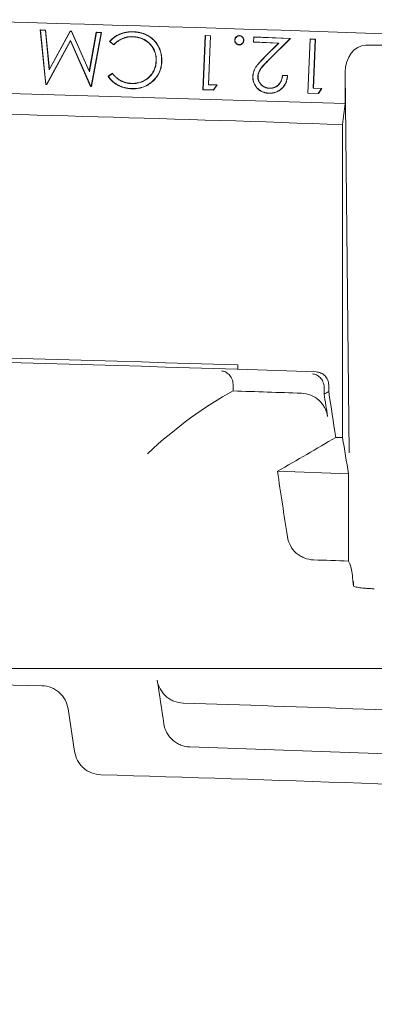
# Model space of a CAD drawing. Units: inches. Extents: x 2.6 to 15.2, y 0.6 to 10.5.
# Drawn here: x 4.8 to 5, y 9 to 9.5 of the extents above; entities that cross this region are included whole.
import ezdxf

# ---------------------------------------------------------------- set-up
doc = ezdxf.new("R2010")
doc.units = ezdxf.units.IN
doc.header["$MEASUREMENT"] = 0
doc.styles.add('SLDTEXTSTYLE0', font='TXT', dxfattribs={"width": 0.75})
doc.dimstyles.new('SLDDIMSTYLE3', dxfattribs={"dimtxt": 0.137795, "dimasz": 0.14, "dimexe": 0, "dimexo": 0.0625, "dimgap": 0.034449, "dimtad": 1, "dimtoh": 1, "dimlfac": 10, "dimrnd": 1e-09, "dimzin": 4, "dimdsep": 46, "dimtxsty": 'SLDTEXTSTYLE0', "dimblk1": 'CLOSED', "dimblk2": 'CLOSED', "dimsah": 1, "dimcen": 0.09, "dimadec": 0, "dimazin": 0, "dimtfac": 1, "dimtofl": 0, "dimtmove": 0, "dimatfit": 3, "dimldrblk": 'CLOSED', "dimfxl": 1, "dimtolj": 1, "dimtzin": 12, "dimarcsym": 0})

# ---------------------------------------------------------------- blocks, each defined once
blk = doc.blocks.new('_CLOSED')
at = {"color": 0, "linetype": 'ByBlock', "lineweight": -2}
for p, q in [((-1, 0.166667), (0, 0)), ((-1, 0.166667), (-1, -0.166667)), ((0, 0), (-1, -0.166667)), ((0, 0), (-1, 0))]:
    blk.add_line(p, q, dxfattribs=at)
blk = doc.blocks.new('*D9')
at = {"color": 7, "linetype": 'Continuous', "lineweight": 0}
for p, q in [((7.95761, 9.1695), (7.95761, 9.4195)), ((4.29362, 9.1695), (7.99698, 9.1695)), ((7.95761, 9.1695), (7.95761, 7.3895)), ((4.29362, 7.3895), (7.99698, 7.3895)), ((7.95761, 7.3895), (7.95761, 7.1395))]:
    blk.add_line(p, q, dxfattribs=at)
at = {"color": 7, "linetype": 'Continuous', "lineweight": 0, "xscale": 0.14, "yscale": 0.14}
for p, rotation in [((7.95761, 9.1695, 0.00039), 270), ((7.95761, 7.3895, 0.00039), 90)]:
    blk.add_blockref('_CLOSED', p, dxfattribs=dict(at, rotation=rotation))
at = {"color": 7, "linetype": 'Continuous', "lineweight": 0, "attachment_point": 1, "rotation": 90, "style": 'SLDTEXTSTYLE0'}
for s, insert, char_height in [('MAXIMUM TOP', (7.3425, 7.50809), 0.1377953), ('DIMENSION', (7.56124, 7.65995), 0.137795), ('"', (7.77998, 8.3499), 0.1378), ('17.80', (7.77998, 7.89195), 0.137795)]:
    blk.add_mtext(s, dxfattribs=dict(at, insert=insert, char_height=char_height))

msp = doc.modelspace()

# ---------------------------------------------------------------- linework, layer by layer
at = {"color": 7, "linetype": 'Continuous', "lineweight": 15}
for p, q in [((4.8207, 9.43708), (4.81818, 9.4621)), ((4.81828, 9.46201), (4.81818, 9.4621)), ((4.81818, 9.4621), (4.82063, 9.46199)), ((4.82078, 9.43717), (4.81828, 9.46201)), ((4.81828, 9.46201), (4.82055, 9.46191)), ((4.82055, 9.46191), (4.82063, 9.46199)), ((4.82055, 9.46191), (4.82226, 9.44382)), ((4.82063, 9.46199), (4.82232, 9.44411)), ((4.82226, 9.44382), (4.83191, 9.46143)), ((4.82232, 9.44411), (4.83186, 9.46152)), ((4.83191, 9.46143), (4.83186, 9.46152)), ((4.83186, 9.46152), (4.83248, 9.4615)), ((4.83191, 9.46143), (4.83242, 9.46141)), ((4.83242, 9.46141), (4.83248, 9.4615)), ((4.83242, 9.46141), (4.84067, 9.44291)), ((4.83248, 9.4615), (4.84063, 9.4432)), ((4.84063, 9.4432), (4.8438, 9.46102)), ((4.84067, 9.44291), (4.84388, 9.46093)), ((4.8461, 9.46084), (4.84155, 9.43629)), ((4.8462, 9.46092), (4.84163, 9.4362)), ((4.84388, 9.46093), (4.8438, 9.46102)), ((4.8438, 9.46102), (4.8462, 9.46092)), ((4.84388, 9.46093), (4.8461, 9.46084)), ((4.8461, 9.46084), (4.8462, 9.46092)), ((4.89278, 9.43471), (4.89383, 9.45957)), ((4.89287, 9.43479), (4.89391, 9.45948)), ((4.89391, 9.45948), (4.89383, 9.45957)), ((4.89383, 9.45957), (4.8963, 9.45947)), ((4.89391, 9.45948), (4.89621, 9.45938)), ((4.89621, 9.45938), (4.89526, 9.43695)), ((4.8963, 9.45947), (4.89535, 9.43703)), ((4.89621, 9.45938), (4.8963, 9.45947)), ((4.91593, 9.4565), (4.91603, 9.4589)), ((4.91602, 9.45659), (4.91612, 9.45881)), ((4.91603, 9.4589), (4.93292, 9.4582)), ((4.91612, 9.45881), (4.91603, 9.4589)), ((4.91612, 9.45881), (4.93272, 9.45812)), ((4.83198, 9.45725), (4.82105, 9.43716)), ((4.83197, 9.45705), (4.8211, 9.43707)), ((4.83198, 9.45725), (4.83197, 9.45705)), ((4.84122, 9.43622), (4.83197, 9.45705)), ((4.84128, 9.43631), (4.83198, 9.45725)), ((4.85182, 9.4552), (4.84993, 9.45677)), ((4.85182, 9.45532), (4.85005, 9.45678)), ((4.91602, 9.45659), (4.91593, 9.4565)), ((4.92741, 9.45602), (4.91593, 9.4565)), ((4.92761, 9.4561), (4.91602, 9.45659)), ((4.92095, 9.44961), (4.92741, 9.45602)), ((4.92101, 9.44955), (4.92761, 9.4561)), ((4.93272, 9.45812), (4.92293, 9.44839)), ((4.93292, 9.4582), (4.92299, 9.44833)), ((4.92761, 9.4561), (4.92741, 9.45602)), ((4.93272, 9.45812), (4.93292, 9.4582)), ((4.94083, 9.43311), (4.94188, 9.45798)), ((4.94092, 9.43319), (4.94196, 9.45788)), ((4.94188, 9.45798), (4.94435, 9.45787)), ((4.94196, 9.45788), (4.94188, 9.45798)), ((4.94196, 9.45788), (4.94426, 9.45779)), ((4.94426, 9.45779), (4.94331, 9.43536)), ((4.94435, 9.45787), (4.9434, 9.43544)), ((4.94426, 9.45779), (4.94435, 9.45787)), ((4.96745, 9.45506), (4.97613, 9.45506)), ((4.82226, 9.44382), (4.82232, 9.44411)), ((4.84067, 9.44291), (4.84063, 9.4432)), ((4.84926, 9.44085), (4.85128, 9.44227)), ((4.84938, 9.44083), (4.85126, 9.44215)), ((4.92923, 9.44125), (4.93161, 9.44115)), ((4.9293, 9.44116), (4.93152, 9.44107)), ((4.95801, 9.42842), (4.95801, 9.44273)), ((4.95982, 9.26825), (4.95801, 9.44273)), ((4.82078, 9.43717), (4.8207, 9.43708)), ((4.8211, 9.43707), (4.8207, 9.43708)), ((4.82105, 9.43716), (4.82078, 9.43717)), ((4.82105, 9.43716), (4.8211, 9.43707)), ((4.84128, 9.43631), (4.84122, 9.43622)), ((4.84163, 9.4362), (4.84122, 9.43622)), ((4.84155, 9.43629), (4.84128, 9.43631)), ((4.84155, 9.43629), (4.84163, 9.4362)), ((4.89526, 9.43695), (4.89535, 9.43703)), ((4.89526, 9.43695), (4.8991, 9.43679)), ((4.89535, 9.43703), (4.89926, 9.43687)), ((4.8991, 9.43679), (4.89762, 9.43459)), ((4.89926, 9.43687), (4.89767, 9.4345)), ((4.8991, 9.43679), (4.89926, 9.43687)), ((4.95801, 9.42842), (4.76022, 9.43431)), ((4.89287, 9.43479), (4.89278, 9.43471)), ((4.89767, 9.4345), (4.89278, 9.43471)), ((4.89762, 9.43459), (4.89287, 9.43479)), ((4.89762, 9.43459), (4.89767, 9.4345)), ((4.94092, 9.43319), (4.94083, 9.43311)), ((4.94572, 9.43291), (4.94083, 9.43311)), ((4.94567, 9.43299), (4.94092, 9.43319)), ((4.94331, 9.43536), (4.9434, 9.43544)), ((4.94331, 9.43536), (4.94715, 9.43519)), ((4.9434, 9.43544), (4.94731, 9.43527)), ((4.94715, 9.43519), (4.94567, 9.43299)), ((4.94567, 9.43299), (4.94572, 9.43291)), ((4.94731, 9.43527), (4.94572, 9.43291)), ((4.94715, 9.43519), (4.94731, 9.43527)), ((4.95679, 9.41873), (4.95679, 9.27525)), ((4.90869, 9.30655), (4.90869, 9.30855)), ((4.94466, 9.30535), (4.90869, 9.30655)), ((4.90659, 9.29864), (4.90659, 9.2996)), ((4.90659, 9.29664), (4.90659, 9.29864)), ((4.94835, 9.29523), (4.94835, 9.29822)), ((4.95045, 9.29633), (4.95045, 9.29937)), ((4.95953, 9.25868), (4.92693, 9.2598)), ((4.95953, 9.25868), (4.95953, 9.21866)), ((4.96186, 9.20715), (4.96186, 9.20935)), ((4.81901, 9.16154), (4.63973, 9.16579)), ((4.83389, 9.13134), (4.8309, 9.15098)), ((5.04503, 9.12784), (4.88682, 9.13347))]:
    msp.add_line(p, q, dxfattribs=at)
at = {"color": 7, "linetype": 'Continuous', "lineweight": 15, "flags": 128}
msp.add_lwpolyline([(4.95679, 9.27525), (4.9564, 9.27526), (4.95601, 9.27527), (4.95561, 9.27529), (4.95522, 9.2753), (4.95482, 9.27532), (4.95443, 9.27533), (4.95403, 9.27534), (4.95364, 9.27536)], dxfattribs=at)
at = {"color": 7, "linetype": 'Continuous', "lineweight": 15}
for radius, start, end in [(20.34361, 87.409715, 88.572621), (20.30139, 88.016843, 89.282489), (20.18966, 88.142462, 89.145298), (20.18766, 88.142278, 89.145213), (20, 87.619553, 88.304797)]:
    msp.add_arc((4.25425, -10.8705), radius, start, end, dxfattribs=at)
msp.add_ellipse((4.96751, 9.44266), major_axis=(0.00013, -0.0124), ratio=0.766027, start_param=3.133626, end_param=4.698813, dxfattribs=at)
for points, knots in [([(4.84993, 9.45677), (4.8501, 9.45697), (4.85027, 9.45716), (4.85062, 9.45753), (4.85081, 9.45771), (4.85138, 9.45823), (4.85178, 9.45855), (4.85262, 9.45915), (4.85306, 9.45942), (4.85374, 9.45979), (4.85398, 9.4599), (4.85444, 9.46012), (4.85468, 9.46022), (4.85516, 9.46041), (4.8554, 9.4605), (4.85589, 9.46066), (4.85614, 9.46073), (4.85689, 9.46093), (4.85739, 9.46103), (4.85841, 9.46119), (4.85892, 9.46124), (4.85995, 9.46129), (4.86047, 9.46128), (4.86098, 9.46127)], [0, 0, 0, 0, 0.0625, 0.0625, 0.125, 0.125, 0.25, 0.25, 0.375, 0.375, 0.4375, 0.4375, 0.5, 0.5, 0.5625, 0.5625, 0.625, 0.625, 0.75, 0.75, 0.875, 0.875, 1, 1, 1, 1]), ([(4.85005, 9.45678), (4.8502, 9.45695), (4.85035, 9.45712), (4.85068, 9.45747), (4.85087, 9.45765), (4.85144, 9.45816), (4.85184, 9.45848), (4.85267, 9.45908), (4.85311, 9.45935), (4.85378, 9.45971), (4.85401, 9.45982), (4.85448, 9.46004), (4.85471, 9.46014), (4.85519, 9.46033), (4.85543, 9.46042), (4.85592, 9.46058), (4.85616, 9.46065), (4.85691, 9.46084), (4.85741, 9.46095), (4.85842, 9.4611), (4.85893, 9.46115), (4.85995, 9.4612), (4.86047, 9.4612), (4.86098, 9.46118)], [0.0072484, 0.0072484, 0.0072484, 0.0072484, 0.0625, 0.0625, 0.125, 0.125, 0.25, 0.25, 0.375, 0.375, 0.4375, 0.4375, 0.5, 0.5, 0.5625, 0.5625, 0.625, 0.625, 0.75, 0.75, 0.875, 0.875, 0.999914, 0.999914, 0.999914, 0.999914]), ([(4.86074, 9.45901), (4.86074, 9.45901), (4.86074, 9.45901), (4.86073, 9.45901), (4.86032, 9.45902), (4.8599, 9.45903), (4.85906, 9.45898), (4.85864, 9.45894), (4.8574, 9.45873), (4.85659, 9.45849), (4.85505, 9.45784), (4.85432, 9.45742), (4.8533, 9.45668), (4.85297, 9.45642), (4.85237, 9.45587), (4.85209, 9.4556), (4.85182, 9.45532)], [-0.000209, -0.000209, -0.000209, -0.000209, 0, 0, 0, 0.125, 0.125, 0.25, 0.25, 0.5, 0.5, 0.75, 0.75, 0.875, 0.875, 0.9919821, 0.9919821, 0.9919821, 0.9919821]), ([(4.86073, 9.45893), (4.86032, 9.45893), (4.8599, 9.45894), (4.85907, 9.4589), (4.85866, 9.45885), (4.85743, 9.45864), (4.85662, 9.45841), (4.85509, 9.45776), (4.85436, 9.45734), (4.85335, 9.45661), (4.85302, 9.45635), (4.85241, 9.45579), (4.85212, 9.4555), (4.85182, 9.4552)], [0, 0, 0, 0, 0.125, 0.125, 0.25, 0.25, 0.5, 0.5, 0.75, 0.75, 0.875, 0.875, 1, 1, 1, 1]), ([(4.87127, 9.44783), (4.87128, 9.44819), (4.87128, 9.44855), (4.87126, 9.44926), (4.87123, 9.44961), (4.87108, 9.45067), (4.87091, 9.45137), (4.87054, 9.45238), (4.8704, 9.45271), (4.87009, 9.45335), (4.86992, 9.45366), (4.86953, 9.45426), (4.86932, 9.45455), (4.86888, 9.45511), (4.86865, 9.45538), (4.86791, 9.45615), (4.86736, 9.45661), (4.86619, 9.45743), (4.86556, 9.45777), (4.86457, 9.45818), (4.86423, 9.45831), (4.86355, 9.45851), (4.86321, 9.4586), (4.86251, 9.45874), (4.86215, 9.4588), (4.86145, 9.45888), (4.86109, 9.4589), (4.86073, 9.45893)], [0, 0, 0, 0, 0.0625, 0.0625, 0.125, 0.125, 0.25, 0.25, 0.3125, 0.3125, 0.375, 0.375, 0.4375, 0.4375, 0.5, 0.5, 0.625, 0.625, 0.75, 0.75, 0.8125, 0.8125, 0.875, 0.875, 0.9375, 0.9375, 1, 1, 1, 1]), ([(4.87136, 9.44783), (4.87136, 9.44783), (4.87136, 9.44783), (4.87136, 9.44783), (4.87136, 9.44819), (4.87137, 9.44855), (4.87135, 9.44926), (4.87131, 9.44962), (4.87116, 9.45069), (4.871, 9.4514), (4.87063, 9.45241), (4.87048, 9.45274), (4.87017, 9.45339), (4.86999, 9.4537), (4.8696, 9.45431), (4.86939, 9.4546), (4.86895, 9.45516), (4.86871, 9.45544), (4.86797, 9.45621), (4.86741, 9.45668), (4.86623, 9.4575), (4.8656, 9.45785), (4.8646, 9.45827), (4.86426, 9.45839), (4.86357, 9.4586), (4.86323, 9.45868), (4.86252, 9.45883), (4.86217, 9.45889), (4.86145, 9.45897), (4.8611, 9.45899), (4.86074, 9.45901), (4.86074, 9.45901), (4.86074, 9.45901), (4.86074, 9.45901)], [-0.000108, -0.000108, -0.000108, -0.000108, 0, 0, 0, 0.0625, 0.0625, 0.125, 0.125, 0.25, 0.25, 0.3125, 0.3125, 0.375, 0.375, 0.4375, 0.4375, 0.5, 0.5, 0.625, 0.625, 0.75, 0.75, 0.8125, 0.8125, 0.875, 0.875, 0.9375, 0.9375, 1, 1, 1, 1.000122, 1.000122, 1.000122, 1.000122]), ([(4.86098, 9.46127), (4.86122, 9.46126), (4.86147, 9.46124), (4.86195, 9.46121), (4.86218, 9.46118), (4.8629, 9.46109), (4.86338, 9.46102), (4.86408, 9.46087), (4.86432, 9.46081), (4.86478, 9.46068), (4.86501, 9.46062), (4.86547, 9.46047), (4.8657, 9.46039), (4.86615, 9.46021), (4.86637, 9.46012), (4.86703, 9.45982), (4.86746, 9.4596), (4.86807, 9.45922), (4.86828, 9.45909), (4.86867, 9.45882), (4.86887, 9.45867), (4.86924, 9.45837), (4.86943, 9.45822), (4.86979, 9.4579), (4.86997, 9.45774), (4.87048, 9.45722), (4.87079, 9.45686), (4.8711, 9.45649)], [0, 0, 0, 0, 0.0625, 0.0625, 0.125, 0.125, 0.25, 0.25, 0.3125, 0.3125, 0.375, 0.375, 0.4375, 0.4375, 0.5, 0.5, 0.625, 0.625, 0.6875, 0.6875, 0.75, 0.75, 0.8125, 0.8125, 0.875, 0.875, 1, 1, 1, 1]), ([(4.86098, 9.46118), (4.86122, 9.46117), (4.86146, 9.46116), (4.86194, 9.46112), (4.86218, 9.4611), (4.86289, 9.46101), (4.86336, 9.46093), (4.86406, 9.46078), (4.8643, 9.46072), (4.86476, 9.4606), (4.86499, 9.46053), (4.86545, 9.46039), (4.86567, 9.46031), (4.86612, 9.46013), (4.86634, 9.46004), (4.86699, 9.45974), (4.86741, 9.45952), (4.86803, 9.45915), (4.86823, 9.45902), (4.86862, 9.45875), (4.86881, 9.4586), (4.86919, 9.45831), (4.86937, 9.45815), (4.86973, 9.45784), (4.86991, 9.45767), (4.87041, 9.45717), (4.87072, 9.4568), (4.87103, 9.45643)], [0.0000921, 0.0000921, 0.0000921, 0.0000921, 0.0625, 0.0625, 0.125, 0.125, 0.25, 0.25, 0.3125, 0.3125, 0.375, 0.375, 0.4375, 0.4375, 0.5, 0.5, 0.625, 0.625, 0.6875, 0.6875, 0.75, 0.75, 0.8125, 0.8125, 0.875, 0.875, 0.9998212, 0.9998212, 0.9998212, 0.9998212]), ([(4.90734, 9.45747), (4.90736, 9.4576), (4.90737, 9.45774), (4.90743, 9.45801), (4.90748, 9.45814), (4.90759, 9.45838), (4.90766, 9.4585), (4.90782, 9.45872), (4.90792, 9.45882), (4.90822, 9.4591), (4.90845, 9.45926), (4.90883, 9.4594), (4.90897, 9.45944), (4.90924, 9.45947), (4.90938, 9.45948), (4.90951, 9.45948)], [0, 0, 0, 0, 0.125, 0.125, 0.25, 0.25, 0.375, 0.375, 0.5, 0.5, 0.75, 0.75, 0.875, 0.875, 1, 1, 1, 1]), ([(4.90743, 9.45746), (4.90744, 9.4576), (4.90745, 9.45773), (4.90751, 9.45798), (4.90756, 9.4581), (4.90767, 9.45834), (4.90774, 9.45846), (4.90789, 9.45867), (4.90798, 9.45876), (4.90827, 9.45903), (4.90849, 9.45918), (4.90886, 9.45932), (4.90899, 9.45935), (4.90924, 9.45939), (4.90937, 9.45939), (4.90951, 9.45939)], [0.0011631, 0.0011631, 0.0011631, 0.0011631, 0.125, 0.125, 0.25, 0.25, 0.375, 0.375, 0.5, 0.5, 0.75, 0.75, 0.875, 0.875, 0.9987364, 0.9987364, 0.9987364, 0.9987364]), ([(4.90951, 9.45948), (4.90965, 9.45946), (4.90979, 9.45945), (4.91005, 9.45939), (4.91018, 9.45935), (4.91055, 9.45917), (4.91077, 9.459), (4.91114, 9.4586), (4.91129, 9.45836), (4.91143, 9.45798), (4.91146, 9.45784), (4.9115, 9.45757), (4.9115, 9.45743), (4.9115, 9.4573)], [0, 0, 0, 0, 0.125, 0.125, 0.25, 0.25, 0.5, 0.5, 0.75, 0.75, 0.875, 0.875, 1, 1, 1, 1]), ([(4.90951, 9.45939), (4.90951, 9.45939), (4.90951, 9.4594), (4.90951, 9.45941), (4.90951, 9.45943), (4.90951, 9.45945), (4.90951, 9.45948)], [0.00149965, 0.00149965, 0.00149965, 0.00149965, 0.00175861, 0.00175861, 0.00175861, 0.002769844, 0.002769844, 0.002769844, 0.002769844]), ([(4.90951, 9.45939), (4.90964, 9.45938), (4.90978, 9.45936), (4.91003, 9.45931), (4.91015, 9.45927), (4.9105, 9.4591), (4.91072, 9.45894), (4.91107, 9.45855), (4.91121, 9.45832), (4.91135, 9.45795), (4.91138, 9.45782), (4.91141, 9.45757), (4.91141, 9.45744), (4.91141, 9.4573)], [0.001264, 0.001264, 0.001264, 0.001264, 0.125, 0.125, 0.25, 0.25, 0.5, 0.5, 0.75, 0.75, 0.875, 0.875, 0.9987064, 0.9987064, 0.9987064, 0.9987064]), ([(4.87103, 9.45643), (4.87127, 9.45611), (4.87151, 9.45579), (4.87195, 9.45513), (4.87215, 9.45479), (4.87271, 9.45373), (4.873, 9.45299), (4.87335, 9.45185), (4.87345, 9.45146), (4.87361, 9.45068), (4.87367, 9.45029), (4.87376, 9.4495), (4.87379, 9.4491), (4.87382, 9.44831), (4.87381, 9.44791), (4.8738, 9.44751)], [0.0002149, 0.0002149, 0.0002149, 0.0002149, 0.125, 0.125, 0.25, 0.25, 0.5, 0.5, 0.625, 0.625, 0.75, 0.75, 0.875, 0.875, 0.9998072, 0.9998072, 0.9998072, 0.9998072]), ([(4.8711, 9.45649), (4.87134, 9.45617), (4.87158, 9.45585), (4.87202, 9.45518), (4.87222, 9.45483), (4.87279, 9.45377), (4.87309, 9.45302), (4.87344, 9.45187), (4.87354, 9.45148), (4.8737, 9.4507), (4.87376, 9.4503), (4.87385, 9.4495), (4.87388, 9.4491), (4.8739, 9.4483), (4.87389, 9.4479), (4.87388, 9.4475)], [0, 0, 0, 0, 0.125, 0.125, 0.25, 0.25, 0.5, 0.5, 0.625, 0.625, 0.75, 0.75, 0.875, 0.875, 1, 1, 1, 1]), ([(4.90743, 9.45746), (4.90743, 9.45746), (4.90742, 9.45746), (4.90741, 9.45746), (4.90739, 9.45747), (4.90737, 9.45747), (4.90734, 9.45747)], [0.00149965, 0.00149965, 0.00149965, 0.00149965, 0.00175861, 0.00175861, 0.00175861, 0.002769844, 0.002769844, 0.002769844, 0.002769844]), ([(4.90934, 9.45528), (4.9092, 9.4553), (4.90906, 9.45531), (4.9088, 9.45537), (4.90867, 9.45541), (4.90842, 9.45553), (4.9083, 9.4556), (4.90808, 9.45577), (4.90798, 9.45586), (4.9078, 9.45606), (4.90771, 9.45617), (4.90757, 9.4564), (4.90751, 9.45653), (4.90741, 9.45679), (4.90738, 9.45692), (4.90734, 9.45719), (4.90734, 9.45733), (4.90734, 9.45747)], [0, 0, 0, 0, 0.125, 0.125, 0.25, 0.25, 0.375, 0.375, 0.5, 0.5, 0.625, 0.625, 0.75, 0.75, 0.875, 0.875, 1, 1, 1, 1]), ([(4.90934, 9.45537), (4.90921, 9.45538), (4.90907, 9.4554), (4.90882, 9.45545), (4.9087, 9.45549), (4.90846, 9.45561), (4.90835, 9.45567), (4.90814, 9.45583), (4.90804, 9.45592), (4.90786, 9.45612), (4.90778, 9.45622), (4.90764, 9.45644), (4.90759, 9.45656), (4.9075, 9.45681), (4.90746, 9.45694), (4.90743, 9.4572), (4.90743, 9.45733), (4.90743, 9.45746)], [0.0012266, 0.0012266, 0.0012266, 0.0012266, 0.125, 0.125, 0.25, 0.25, 0.375, 0.375, 0.5, 0.5, 0.625, 0.625, 0.75, 0.75, 0.875, 0.875, 0.9988378, 0.9988378, 0.9988378, 0.9988378]), ([(4.91141, 9.4573), (4.9114, 9.45717), (4.91139, 9.45703), (4.91134, 9.45678), (4.91129, 9.45666), (4.91119, 9.45642), (4.91112, 9.4563), (4.91097, 9.45609), (4.91088, 9.45599), (4.91068, 9.45581), (4.91058, 9.45573), (4.91036, 9.45559), (4.91024, 9.45553), (4.90999, 9.45544), (4.90986, 9.45541), (4.90961, 9.45537), (4.90948, 9.45537), (4.90934, 9.45537)], [0.0012886, 0.0012886, 0.0012886, 0.0012886, 0.125, 0.125, 0.25, 0.25, 0.375, 0.375, 0.5, 0.5, 0.625, 0.625, 0.75, 0.75, 0.875, 0.875, 0.9987737, 0.9987737, 0.9987737, 0.9987737]), ([(4.9115, 9.4573), (4.91149, 9.45716), (4.91148, 9.45702), (4.91142, 9.45676), (4.91138, 9.45663), (4.91126, 9.45637), (4.91119, 9.45625), (4.91103, 9.45603), (4.91094, 9.45593), (4.91074, 9.45575), (4.91063, 9.45566), (4.9104, 9.45551), (4.91027, 9.45545), (4.91002, 9.45536), (4.90988, 9.45532), (4.90961, 9.45529), (4.90947, 9.45528), (4.90934, 9.45528)], [0, 0, 0, 0, 0.125, 0.125, 0.25, 0.25, 0.375, 0.375, 0.5, 0.5, 0.625, 0.625, 0.75, 0.75, 0.875, 0.875, 1, 1, 1, 1]), ([(4.90934, 9.45537), (4.90934, 9.45537), (4.90934, 9.45536), (4.90934, 9.45535), (4.90934, 9.45533), (4.90934, 9.45531), (4.90934, 9.45528)], [0.00149965, 0.00149965, 0.00149965, 0.00149965, 0.0017788, 0.0017788, 0.0017788, 0.002769844, 0.002769844, 0.002769844, 0.002769844]), ([(4.91141, 9.4573), (4.91142, 9.4573), (4.91143, 9.4573), (4.91143, 9.4573), (4.91145, 9.4573), (4.91148, 9.4573), (4.9115, 9.4573)], [0.00149965, 0.00149965, 0.00149965, 0.00149965, 0.001776705, 0.001776705, 0.001776705, 0.002769844, 0.002769844, 0.002769844, 0.002769844]), ([(4.87388, 9.4475), (4.87386, 9.44707), (4.87383, 9.44664), (4.87372, 9.44578), (4.87364, 9.44535), (4.87344, 9.4445), (4.87332, 9.44409), (4.87304, 9.44327), (4.87288, 9.44286), (4.87251, 9.44208), (4.8723, 9.44169), (4.87185, 9.44096), (4.8716, 9.4406), (4.8708, 9.43957), (4.8702, 9.43894), (4.86889, 9.4378), (4.86819, 9.43729), (4.86668, 9.43642), (4.86588, 9.43607), (4.86465, 9.43567), (4.86423, 9.43555), (4.86338, 9.43537), (4.86295, 9.4353), (4.86209, 9.43519), (4.86166, 9.43516), (4.86079, 9.43513), (4.86036, 9.43514), (4.85992, 9.43515)], [0, 0, 0, 0, 0.0625, 0.0625, 0.125, 0.125, 0.1875, 0.1875, 0.25, 0.25, 0.3125, 0.3125, 0.375, 0.375, 0.5, 0.5, 0.625, 0.625, 0.75, 0.75, 0.8125, 0.8125, 0.875, 0.875, 0.9375, 0.9375, 1, 1, 1, 1]), ([(4.8738, 9.44751), (4.87377, 9.44707), (4.87374, 9.44664), (4.87363, 9.44579), (4.87356, 9.44537), (4.87336, 9.44453), (4.87324, 9.44411), (4.87296, 9.4433), (4.8728, 9.4429), (4.87243, 9.44212), (4.87223, 9.44174), (4.87178, 9.441), (4.87153, 9.44065), (4.87073, 9.43963), (4.87014, 9.439), (4.86884, 9.43787), (4.86814, 9.43736), (4.86664, 9.4365), (4.86585, 9.43615), (4.86462, 9.43575), (4.86421, 9.43564), (4.86336, 9.43546), (4.86294, 9.43539), (4.86208, 9.43528), (4.86165, 9.43524), (4.86079, 9.43522), (4.86036, 9.43523), (4.85993, 9.43523)], [0.000089, 0.000089, 0.000089, 0.000089, 0.0625, 0.0625, 0.125, 0.125, 0.1875, 0.1875, 0.25, 0.25, 0.3125, 0.3125, 0.375, 0.375, 0.5, 0.5, 0.625, 0.625, 0.75, 0.75, 0.8125, 0.8125, 0.875, 0.875, 0.9375, 0.9375, 0.9999158, 0.9999158, 0.9999158, 0.9999158]), ([(4.85999, 9.43761), (4.86017, 9.4376), (4.86035, 9.4376), (4.8607, 9.43759), (4.86088, 9.4376), (4.86141, 9.43763), (4.86176, 9.43766), (4.86246, 9.43776), (4.86281, 9.43782), (4.8635, 9.43799), (4.86384, 9.43809), (4.86434, 9.43827), (4.8645, 9.43833), (4.86483, 9.43846), (4.86499, 9.43853), (4.86548, 9.43876), (4.86579, 9.43892), (4.8664, 9.43927), (4.8667, 9.43946), (4.86728, 9.43987), (4.86756, 9.44009), (4.86809, 9.44056), (4.86834, 9.44081), (4.86882, 9.44133), (4.86904, 9.44161), (4.86967, 9.44246), (4.87003, 9.44307), (4.87047, 9.44404), (4.8706, 9.44437), (4.87083, 9.44504), (4.87092, 9.44538), (4.87107, 9.44607), (4.87113, 9.44642), (4.87122, 9.44713), (4.87125, 9.44748), (4.87127, 9.44783)], [0, 0, 0, 0, 0.03125, 0.03125, 0.0625, 0.0625, 0.125, 0.125, 0.1875, 0.1875, 0.25, 0.25, 0.28125, 0.28125, 0.3125, 0.3125, 0.375, 0.375, 0.4375, 0.4375, 0.5, 0.5, 0.5625, 0.5625, 0.625, 0.625, 0.75, 0.75, 0.8125, 0.8125, 0.875, 0.875, 0.9375, 0.9375, 1, 1, 1, 1]), ([(4.85999, 9.43752), (4.85999, 9.43752), (4.85999, 9.43752), (4.85999, 9.43752), (4.86017, 9.43751), (4.86034, 9.43751), (4.8607, 9.43751), (4.86088, 9.43751), (4.86141, 9.43754), (4.86177, 9.43757), (4.86248, 9.43767), (4.86283, 9.43774), (4.86352, 9.43791), (4.86386, 9.43801), (4.86437, 9.43818), (4.86454, 9.43825), (4.86487, 9.43838), (4.86503, 9.43846), (4.86551, 9.43868), (4.86583, 9.43884), (4.86645, 9.4392), (4.86675, 9.43939), (4.86733, 9.4398), (4.86761, 9.44003), (4.86815, 9.4405), (4.8684, 9.44075), (4.86889, 9.44127), (4.86911, 9.44155), (4.86975, 9.44241), (4.87011, 9.44303), (4.87055, 9.44401), (4.87068, 9.44434), (4.87091, 9.44502), (4.87101, 9.44536), (4.87116, 9.44606), (4.87122, 9.44641), (4.87131, 9.44712), (4.87134, 9.44747), (4.87136, 9.44783), (4.87136, 9.44783), (4.87136, 9.44783), (4.87136, 9.44783)], [-0.000076, -0.000076, -0.000076, -0.000076, 0, 0, 0, 0.03125, 0.03125, 0.0625, 0.0625, 0.125, 0.125, 0.1875, 0.1875, 0.25, 0.25, 0.28125, 0.28125, 0.3125, 0.3125, 0.375, 0.375, 0.4375, 0.4375, 0.5, 0.5, 0.5625, 0.5625, 0.625, 0.625, 0.75, 0.75, 0.8125, 0.8125, 0.875, 0.875, 0.9375, 0.9375, 1, 1, 1, 1.000109, 1.000109, 1.000109, 1.000109]), ([(4.91562, 9.44083), (4.91565, 9.44127), (4.91568, 9.44171), (4.91585, 9.44257), (4.91598, 9.443), (4.91629, 9.44382), (4.91648, 9.44421), (4.91681, 9.44479), (4.91693, 9.44497), (4.91717, 9.44533), (4.9173, 9.44551), (4.91756, 9.44587), (4.9177, 9.44604), (4.91797, 9.44638), (4.91811, 9.44655), (4.91853, 9.44706), (4.91882, 9.44739), (4.91942, 9.44803), (4.91972, 9.44835), (4.92032, 9.44899), (4.92063, 9.4493), (4.92095, 9.44961)], [0, 0, 0, 0, 0.125, 0.125, 0.25, 0.25, 0.375, 0.375, 0.4375, 0.4375, 0.5, 0.5, 0.5625, 0.5625, 0.625, 0.625, 0.75, 0.75, 0.875, 0.875, 1, 1, 1, 1]), ([(4.9157, 9.44083), (4.91574, 9.44127), (4.91577, 9.4417), (4.91594, 9.44255), (4.91606, 9.44297), (4.91637, 9.44378), (4.91656, 9.44418), (4.91688, 9.44474), (4.917, 9.44492), (4.91724, 9.44528), (4.91737, 9.44546), (4.91763, 9.44581), (4.91776, 9.44599), (4.91804, 9.44633), (4.91818, 9.4465), (4.9186, 9.447), (4.91889, 9.44733), (4.91948, 9.44797), (4.91978, 9.44829), (4.92039, 9.44893), (4.9207, 9.44924), (4.92101, 9.44955)], [0.0002231, 0.0002231, 0.0002231, 0.0002231, 0.125, 0.125, 0.25, 0.25, 0.375, 0.375, 0.4375, 0.4375, 0.5, 0.5, 0.5625, 0.5625, 0.625, 0.625, 0.75, 0.75, 0.875, 0.875, 1, 1, 1, 1]), ([(4.92293, 9.44839), (4.92238, 9.44785), (4.92183, 9.4473), (4.92103, 9.44647), (4.92077, 9.44618), (4.92025, 9.44561), (4.92, 9.44532), (4.91951, 9.44472), (4.91927, 9.44441), (4.91884, 9.44376), (4.91864, 9.44342), (4.91833, 9.44271), (4.9182, 9.44233), (4.91806, 9.44176), (4.91803, 9.44157), (4.91798, 9.44118), (4.91796, 9.44099), (4.91795, 9.4408), (4.91795, 9.44079), (4.91795, 9.44079), (4.91795, 9.44079)], [0, 0, 0, 0, 0.25, 0.25, 0.375, 0.375, 0.5, 0.5, 0.625, 0.625, 0.75, 0.75, 0.875, 0.875, 0.9375, 0.9375, 1, 1, 1, 1.000269, 1.000269, 1.000269, 1.000269]), ([(4.92299, 9.44833), (4.92244, 9.44779), (4.9219, 9.44724), (4.9211, 9.44641), (4.92083, 9.44612), (4.92032, 9.44555), (4.92007, 9.44526), (4.91958, 9.44466), (4.91934, 9.44436), (4.91891, 9.44372), (4.91872, 9.44338), (4.91841, 9.44268), (4.91828, 9.44231), (4.91815, 9.44175), (4.91811, 9.44156), (4.91807, 9.44117), (4.91805, 9.44098), (4.91804, 9.44079)], [0, 0, 0, 0, 0.25, 0.25, 0.375, 0.375, 0.5, 0.5, 0.625, 0.625, 0.75, 0.75, 0.875, 0.875, 0.9375, 0.9375, 1, 1, 1, 1]), ([(4.85992, 9.43515), (4.85966, 9.43516), (4.8594, 9.43518), (4.85888, 9.43522), (4.85862, 9.43525), (4.85784, 9.43536), (4.85732, 9.43546), (4.85656, 9.43565), (4.85631, 9.43572), (4.85581, 9.43588), (4.85556, 9.43596), (4.85482, 9.43623), (4.85434, 9.43645), (4.85365, 9.43682), (4.85342, 9.43694), (4.85297, 9.43721), (4.85275, 9.43736), (4.85232, 9.43765), (4.85211, 9.43781), (4.8517, 9.43813), (4.85149, 9.4383), (4.85111, 9.43865), (4.85092, 9.43883), (4.85055, 9.43921), (4.85037, 9.4394), (4.85003, 9.4398), (4.84987, 9.44), (4.84955, 9.44042), (4.8494, 9.44064), (4.84926, 9.44085)], [0, 0, 0, 0, 0.0625, 0.0625, 0.125, 0.125, 0.25, 0.25, 0.3125, 0.3125, 0.375, 0.375, 0.5, 0.5, 0.5625, 0.5625, 0.625, 0.625, 0.6875, 0.6875, 0.75, 0.75, 0.8125, 0.8125, 0.875, 0.875, 0.9375, 0.9375, 1, 1, 1, 1]), ([(4.85993, 9.43523), (4.85966, 9.43525), (4.8594, 9.43527), (4.85889, 9.43531), (4.85863, 9.43534), (4.85785, 9.43545), (4.85734, 9.43554), (4.85658, 9.43573), (4.85633, 9.4358), (4.85584, 9.43596), (4.85559, 9.43604), (4.85486, 9.43631), (4.85438, 9.43653), (4.85369, 9.43689), (4.85346, 9.43702), (4.85302, 9.43729), (4.8528, 9.43743), (4.85237, 9.43773), (4.85216, 9.43788), (4.85175, 9.4382), (4.85155, 9.43837), (4.85117, 9.43871), (4.85098, 9.43889), (4.85062, 9.43927), (4.85044, 9.43946), (4.8501, 9.43985), (4.84994, 9.44006), (4.84964, 9.44045), (4.84951, 9.44064), (4.84938, 9.44083)], [0.0001395, 0.0001395, 0.0001395, 0.0001395, 0.0625, 0.0625, 0.125, 0.125, 0.25, 0.25, 0.3125, 0.3125, 0.375, 0.375, 0.5, 0.5, 0.5625, 0.5625, 0.625, 0.625, 0.6875, 0.6875, 0.75, 0.75, 0.8125, 0.8125, 0.875, 0.875, 0.9375, 0.9375, 0.9930831, 0.9930831, 0.9930831, 0.9930831]), ([(4.85126, 9.44215), (4.85137, 9.442), (4.85148, 9.44185), (4.85173, 9.44153), (4.85187, 9.44137), (4.8523, 9.44088), (4.8526, 9.44057), (4.85308, 9.44014), (4.85324, 9.44), (4.85358, 9.43974), (4.85375, 9.43961), (4.85428, 9.43924), (4.85465, 9.43901), (4.85541, 9.43861), (4.85581, 9.43843), (4.85641, 9.4382), (4.85661, 9.43812), (4.85702, 9.43799), (4.85723, 9.43794), (4.85786, 9.43778), (4.85828, 9.43769), (4.85913, 9.43757), (4.85956, 9.43754), (4.85999, 9.43752), (4.85999, 9.43752), (4.85999, 9.43752), (4.85999, 9.43752)], [0.0083513, 0.0083513, 0.0083513, 0.0083513, 0.0625, 0.0625, 0.125, 0.125, 0.25, 0.25, 0.3125, 0.3125, 0.375, 0.375, 0.5, 0.5, 0.625, 0.625, 0.6875, 0.6875, 0.75, 0.75, 0.875, 0.875, 1, 1, 1, 1.0001259, 1.0001259, 1.0001259, 1.0001259]), ([(4.85128, 9.44227), (4.85141, 9.4421), (4.85153, 9.44192), (4.8518, 9.44159), (4.85193, 9.44142), (4.85236, 9.44094), (4.85266, 9.44064), (4.85313, 9.44021), (4.8533, 9.44007), (4.85363, 9.43981), (4.85381, 9.43968), (4.85433, 9.43931), (4.8547, 9.43909), (4.85545, 9.43869), (4.85584, 9.43851), (4.85644, 9.43828), (4.85664, 9.43821), (4.85705, 9.43808), (4.85725, 9.43802), (4.85787, 9.43787), (4.85829, 9.43778), (4.85914, 9.43766), (4.85957, 9.43763), (4.85999, 9.43761)], [0, 0, 0, 0, 0.0625, 0.0625, 0.125, 0.125, 0.25, 0.25, 0.3125, 0.3125, 0.375, 0.375, 0.5, 0.5, 0.625, 0.625, 0.6875, 0.6875, 0.75, 0.75, 0.875, 0.875, 1, 1, 1, 1]), ([(4.92297, 9.43308), (4.92272, 9.43309), (4.92248, 9.43311), (4.92198, 9.43316), (4.92174, 9.4332), (4.921, 9.43335), (4.92053, 9.43349), (4.91961, 9.43388), (4.91917, 9.43412), (4.91835, 9.43469), (4.91798, 9.43502), (4.91696, 9.43611), (4.91642, 9.43697), (4.91589, 9.43837), (4.91577, 9.43885), (4.91565, 9.43959), (4.91563, 9.43984), (4.91561, 9.44034), (4.91561, 9.44058), (4.91562, 9.44083)], [0, 0, 0, 0, 0.0625, 0.0625, 0.125, 0.125, 0.25, 0.25, 0.375, 0.375, 0.5, 0.5, 0.75, 0.75, 0.875, 0.875, 0.9375, 0.9375, 1, 1, 1, 1]), ([(4.92298, 9.43316), (4.92273, 9.43318), (4.92248, 9.4332), (4.92199, 9.43325), (4.92175, 9.43329), (4.92103, 9.43343), (4.92055, 9.43358), (4.91965, 9.43396), (4.91921, 9.43419), (4.91841, 9.43476), (4.91804, 9.43509), (4.91703, 9.43617), (4.91649, 9.43701), (4.91597, 9.43839), (4.91585, 9.43887), (4.91574, 9.4396), (4.91571, 9.43985), (4.91569, 9.44033), (4.9157, 9.44058), (4.9157, 9.44083)], [0.0001621, 0.0001621, 0.0001621, 0.0001621, 0.0625, 0.0625, 0.125, 0.125, 0.25, 0.25, 0.375, 0.375, 0.5, 0.5, 0.75, 0.75, 0.875, 0.875, 0.9375, 0.9375, 0.9998028, 0.9998028, 0.9998028, 0.9998028]), ([(4.91795, 9.44079), (4.91795, 9.44079), (4.91795, 9.44079), (4.91795, 9.44079), (4.91794, 9.44062), (4.91794, 9.44044), (4.91796, 9.44009), (4.91798, 9.43992), (4.91806, 9.4394), (4.91815, 9.43905), (4.91835, 9.43856), (4.91843, 9.43841), (4.91859, 9.4381), (4.91868, 9.43795), (4.91888, 9.43765), (4.91898, 9.43751), (4.91921, 9.43724), (4.91932, 9.43711), (4.91969, 9.43674), (4.91996, 9.43651), (4.92053, 9.43611), (4.92084, 9.43594), (4.92149, 9.43566), (4.92182, 9.43556), (4.92234, 9.43544), (4.92251, 9.43541), (4.92286, 9.43537), (4.92303, 9.43536), (4.9232, 9.43535), (4.9232, 9.43535), (4.9232, 9.43535), (4.92321, 9.43535)], [-0.000301, -0.000301, -0.000301, -0.000301, 0, 0, 0, 0.0625, 0.0625, 0.125, 0.125, 0.25, 0.25, 0.3125, 0.3125, 0.375, 0.375, 0.4375, 0.4375, 0.5, 0.5, 0.625, 0.625, 0.75, 0.75, 0.875, 0.875, 0.9375, 0.9375, 1, 1, 1, 1.000219, 1.000219, 1.000219, 1.000219]), ([(4.91804, 9.44079), (4.91803, 9.44062), (4.91803, 9.44044), (4.91804, 9.4401), (4.91807, 9.43993), (4.91815, 9.43942), (4.91823, 9.43908), (4.91843, 9.4386), (4.9185, 9.43845), (4.91867, 9.43814), (4.91876, 9.43799), (4.91895, 9.43771), (4.91905, 9.43757), (4.91927, 9.4373), (4.91939, 9.43717), (4.91975, 9.4368), (4.92001, 9.43658), (4.92058, 9.43618), (4.92088, 9.43601), (4.92152, 9.43574), (4.92185, 9.43564), (4.92235, 9.43553), (4.92252, 9.4355), (4.92286, 9.43546), (4.92304, 9.43545), (4.92321, 9.43544)], [0, 0, 0, 0, 0.0625, 0.0625, 0.125, 0.125, 0.25, 0.25, 0.3125, 0.3125, 0.375, 0.375, 0.4375, 0.4375, 0.5, 0.5, 0.625, 0.625, 0.75, 0.75, 0.875, 0.875, 0.9375, 0.9375, 1, 1, 1, 1]), ([(4.93161, 9.44115), (4.93159, 9.44088), (4.93156, 9.4406), (4.93149, 9.44006), (4.93144, 9.43979), (4.93125, 9.43899), (4.93109, 9.43846), (4.93065, 9.43745), (4.93038, 9.43697), (4.9299, 9.4363), (4.92974, 9.43608), (4.92938, 9.43567), (4.92918, 9.43547), (4.92878, 9.43509), (4.92858, 9.43491), (4.92815, 9.43457), (4.92792, 9.43441), (4.92722, 9.43398), (4.92673, 9.43373), (4.9257, 9.43335), (4.92516, 9.43323), (4.92434, 9.43311), (4.92407, 9.43309), (4.92352, 9.43306), (4.92325, 9.43307), (4.92297, 9.43308)], [0, 0, 0, 0, 0.0625, 0.0625, 0.125, 0.125, 0.25, 0.25, 0.375, 0.375, 0.4375, 0.4375, 0.5, 0.5, 0.5625, 0.5625, 0.625, 0.625, 0.75, 0.75, 0.875, 0.875, 0.9375, 0.9375, 1, 1, 1, 1]), ([(4.93152, 9.44107), (4.93149, 9.44082), (4.93147, 9.44058), (4.9314, 9.44007), (4.93135, 9.43981), (4.93117, 9.43901), (4.931, 9.43849), (4.93057, 9.43749), (4.9303, 9.43702), (4.92983, 9.43635), (4.92967, 9.43614), (4.92931, 9.43573), (4.92912, 9.43553), (4.92873, 9.43516), (4.92852, 9.43498), (4.92809, 9.43464), (4.92787, 9.43449), (4.92718, 9.43405), (4.92669, 9.43381), (4.92567, 9.43344), (4.92514, 9.43332), (4.92433, 9.4332), (4.92406, 9.43317), (4.92352, 9.43315), (4.92325, 9.43316), (4.92298, 9.43316)], [0.0069775, 0.0069775, 0.0069775, 0.0069775, 0.0625, 0.0625, 0.125, 0.125, 0.25, 0.25, 0.375, 0.375, 0.4375, 0.4375, 0.5, 0.5, 0.5625, 0.5625, 0.625, 0.625, 0.75, 0.75, 0.875, 0.875, 0.9375, 0.9375, 0.9998531, 0.9998531, 0.9998531, 0.9998531]), ([(4.92321, 9.43544), (4.9234, 9.43544), (4.9236, 9.43543), (4.92398, 9.43545), (4.92418, 9.43546), (4.92456, 9.43552), (4.92475, 9.43556), (4.92513, 9.43565), (4.92532, 9.43571), (4.92568, 9.43585), (4.92586, 9.43593), (4.9262, 9.4361), (4.92637, 9.4362), (4.92669, 9.43641), (4.92685, 9.43653), (4.92715, 9.43678), (4.92729, 9.43691), (4.92757, 9.43718), (4.92769, 9.43733), (4.92794, 9.43763), (4.92805, 9.43779), (4.92826, 9.43812), (4.92835, 9.43829), (4.92853, 9.43864), (4.92861, 9.43881), (4.92875, 9.43917), (4.92881, 9.43936), (4.92893, 9.43973), (4.92898, 9.43991), (4.92912, 9.44048), (4.92918, 9.44086), (4.92923, 9.44125)], [0, 0, 0, 0, 0.0625, 0.0625, 0.125, 0.125, 0.1875, 0.1875, 0.25, 0.25, 0.3125, 0.3125, 0.375, 0.375, 0.4375, 0.4375, 0.5, 0.5, 0.5625, 0.5625, 0.625, 0.625, 0.6875, 0.6875, 0.75, 0.75, 0.8125, 0.8125, 0.875, 0.875, 1, 1, 1, 1]), ([(4.92321, 9.43535), (4.92321, 9.43535), (4.92321, 9.43535), (4.92321, 9.43535), (4.9234, 9.43535), (4.9236, 9.43535), (4.92399, 9.43536), (4.92419, 9.43538), (4.92458, 9.43543), (4.92477, 9.43547), (4.92515, 9.43557), (4.92534, 9.43563), (4.92571, 9.43577), (4.92589, 9.43585), (4.92625, 9.43602), (4.92642, 9.43612), (4.92675, 9.43634), (4.9269, 9.43646), (4.92721, 9.43671), (4.92735, 9.43684), (4.92763, 9.43713), (4.92776, 9.43727), (4.92801, 9.43758), (4.92812, 9.43774), (4.92833, 9.43808), (4.92843, 9.43825), (4.92861, 9.4386), (4.92869, 9.43878), (4.92883, 9.43914), (4.9289, 9.43933), (4.92902, 9.4397), (4.92907, 9.43989), (4.9292, 9.44044), (4.92925, 9.4408), (4.9293, 9.44116)], [-0.0001946, -0.0001946, -0.0001946, -0.0001946, 0, 0, 0, 0.0625, 0.0625, 0.125, 0.125, 0.1875, 0.1875, 0.25, 0.25, 0.3125, 0.3125, 0.375, 0.375, 0.4375, 0.4375, 0.5, 0.5, 0.5625, 0.5625, 0.625, 0.625, 0.6875, 0.6875, 0.75, 0.75, 0.8125, 0.8125, 0.875, 0.875, 0.9914726, 0.9914726, 0.9914726, 0.9914726]), ([(4.90659, 9.29968), (4.90658, 9.30013), (4.90653, 9.30058), (4.90634, 9.30145), (4.9062, 9.30186), (4.90586, 9.30263), (4.90566, 9.30299), (4.90522, 9.30362), (4.90499, 9.30391), (4.90422, 9.30469), (4.90366, 9.30507), (4.90249, 9.30563), (4.90187, 9.30579), (4.90126, 9.30584)], [0, 0, 0, 0, 0.125, 0.125, 0.25, 0.25, 0.375, 0.375, 0.5, 0.5, 0.75, 0.75, 1, 1, 1, 1]), ([(4.94466, 9.30535), (4.94543, 9.30533), (4.94619, 9.30515), (4.94724, 9.30469), (4.94757, 9.3045), (4.9482, 9.30406), (4.9485, 9.30381), (4.9493, 9.30299), (4.94973, 9.30233), (4.9503, 9.30092), (4.95045, 9.30015), (4.95045, 9.29937)], [0, 0, 0, 0, 0.25, 0.25, 0.375, 0.375, 0.5, 0.5, 0.75, 0.75, 1, 1, 1, 1]), ([(4.94835, 9.29828), (4.94835, 9.29874), (4.9483, 9.29919), (4.94811, 9.30005), (4.94797, 9.30047), (4.94763, 9.30124), (4.94743, 9.30159), (4.947, 9.30223), (4.94676, 9.30252), (4.946, 9.3033), (4.94544, 9.30369), (4.94427, 9.30424), (4.94365, 9.30441), (4.94304, 9.30446)], [0, 0, 0, 0, 0.125, 0.125, 0.25, 0.25, 0.375, 0.375, 0.5, 0.5, 0.75, 0.75, 1, 1, 1, 1]), ([(4.93798, 9.29559), (4.93944, 9.29554), (4.94085, 9.29524), (4.94355, 9.29417), (4.94478, 9.29341), (4.94641, 9.29196), (4.9469, 9.29144), (4.94779, 9.29032), (4.94819, 9.28971), (4.94923, 9.2878), (4.94969, 9.28644), (4.94991, 9.285)], [0, 0, 0, 0, 0.25, 0.25, 0.5, 0.5, 0.625, 0.625, 0.75, 0.75, 1, 1, 1, 1]), ([(4.93149, 9.22982), (4.93171, 9.22838), (4.93217, 9.22701), (4.93356, 9.22446), (4.93446, 9.22333), (4.9361, 9.22188), (4.93668, 9.22145), (4.9379, 9.2207), (4.93855, 9.22037), (4.94058, 9.21956), (4.94199, 9.21927), (4.94345, 9.21922)], [0, 0, 0, 0, 0.25, 0.25, 0.5, 0.5, 0.625, 0.625, 0.75, 0.75, 1, 1, 1, 1]), ([(4.95953, 9.21866), (4.95992, 9.21785), (4.96031, 9.21703), (4.96089, 9.2145), (4.96109, 9.21342), (4.96147, 9.21068), (4.96167, 9.20903), (4.96186, 9.20715)], [0, 0, 0, 0, 0.5, 0.5, 0.75, 0.75, 1, 1, 1, 1]), ([(4.97136, 9.20596), (4.97074, 9.20599), (4.97012, 9.20602), (4.96891, 9.20609), (4.96831, 9.20613), (4.96717, 9.20621), (4.96662, 9.20626), (4.96559, 9.20636), (4.96511, 9.20642), (4.96423, 9.20653), (4.96384, 9.20658), (4.96315, 9.2067), (4.96285, 9.20676), (4.96213, 9.20693), (4.96187, 9.20705), (4.96186, 9.20715)], [0, 0, 0, 0, 0.125, 0.125, 0.25, 0.25, 0.375, 0.375, 0.5, 0.5, 0.625, 0.625, 0.75, 0.75, 1, 1, 1, 1]), ([(4.8309, 9.15098), (4.83069, 9.15241), (4.83023, 9.15377), (4.82885, 9.15633), (4.82796, 9.15746), (4.82634, 9.1589), (4.82576, 9.15933), (4.82454, 9.16008), (4.8239, 9.16041), (4.82188, 9.16121), (4.82046, 9.1615), (4.81901, 9.16154)], [0, 0, 0, 0, 0.25, 0.25, 0.5, 0.5, 0.625, 0.625, 0.75, 0.75, 1, 1, 1, 1]), ([(4.88364, 9.15358), (4.88219, 9.15362), (4.88079, 9.15392), (4.87877, 9.15472), (4.87813, 9.15504), (4.87691, 9.1558), (4.87633, 9.15623), (4.87526, 9.15719), (4.87477, 9.15772), (4.87388, 9.15884), (4.87348, 9.15945), (4.87246, 9.16135), (4.872, 9.16272), (4.87178, 9.16415)], [0, 0, 0, 0, 0.25, 0.25, 0.375, 0.375, 0.5, 0.5, 0.625, 0.625, 0.75, 0.75, 1, 1, 1, 1]), ([(4.87484, 9.14406), (4.87506, 9.14262), (4.87552, 9.14125), (4.87657, 9.13933), (4.87697, 9.13873), (4.87786, 9.13761), (4.87837, 9.13708), (4.87946, 9.13612), (4.88004, 9.13569), (4.88126, 9.13494), (4.88192, 9.13461), (4.88394, 9.13381), (4.88536, 9.13352), (4.88682, 9.13347)], [0, 0, 0, 0, 0.25, 0.25, 0.375, 0.375, 0.5, 0.5, 0.625, 0.625, 0.75, 0.75, 1, 1, 1, 1]), ([(4.8459, 9.12075), (4.84444, 9.12079), (4.84302, 9.12108), (4.8403, 9.12215), (4.83906, 9.12291), (4.83742, 9.12435), (4.83692, 9.12488), (4.83602, 9.126), (4.83562, 9.12661), (4.83457, 9.12853), (4.83411, 9.12989), (4.83389, 9.13134)], [0, 0, 0, 0, 0.25, 0.25, 0.5, 0.5, 0.625, 0.625, 0.75, 0.75, 1, 1, 1, 1])]:
    msp.add_open_spline(points, degree=3, knots=knots, dxfattribs=at)
for points in [[(4.86074, 9.45901), (4.86074, 9.45898), (4.86073, 9.45895), (4.86073, 9.45893)], [(4.86098, 9.46118), (4.86098, 9.46121), (4.86098, 9.46124), (4.86098, 9.46127)], [(4.85005, 9.45678), (4.85001, 9.45678), (4.84997, 9.45678), (4.84993, 9.45677)], [(4.85182, 9.45532), (4.85182, 9.45528), (4.85182, 9.45524), (4.85182, 9.4552)], [(4.87103, 9.45643), (4.87105, 9.45645), (4.87107, 9.45647), (4.8711, 9.45649)], [(4.87136, 9.44783), (4.87133, 9.44783), (4.8713, 9.44783), (4.87127, 9.44783)], [(4.8738, 9.44751), (4.87383, 9.4475), (4.87386, 9.4475), (4.87388, 9.4475)], [(4.84938, 9.44083), (4.84934, 9.44084), (4.8493, 9.44084), (4.84926, 9.44085)], [(4.85126, 9.44215), (4.85127, 9.44219), (4.85128, 9.44223), (4.85128, 9.44227)], [(4.9157, 9.44083), (4.91567, 9.44083), (4.91565, 9.44083), (4.91562, 9.44083)], [(4.91795, 9.44079), (4.91798, 9.44079), (4.91801, 9.44079), (4.91804, 9.44079)], [(4.9293, 9.44116), (4.92928, 9.44119), (4.92925, 9.44122), (4.92923, 9.44125)], [(4.93152, 9.44107), (4.93155, 9.44109), (4.93158, 9.44112), (4.93161, 9.44115)], [(4.85999, 9.43752), (4.85999, 9.43755), (4.85999, 9.43758), (4.85999, 9.43761)], [(4.85993, 9.43523), (4.85992, 9.43521), (4.85992, 9.43518), (4.85992, 9.43515)], [(4.92298, 9.43316), (4.92298, 9.43313), (4.92297, 9.43311), (4.92297, 9.43308)], [(4.92321, 9.43535), (4.92321, 9.43538), (4.92321, 9.43541), (4.92321, 9.43544)], [(4.95679, 9.41873), (4.9572, 9.42196), (4.9576, 9.42519), (4.95801, 9.42842)], [(4.86735, 9.26788), (4.8805, 9.28012), (4.89358, 9.2897), (4.90659, 9.29664)], [(4.90659, 9.29968), (4.90659, 9.29965), (4.90659, 9.29962), (4.90659, 9.2996)], [(4.90659, 9.29664), (4.91705, 9.29629), (4.92752, 9.29595), (4.93798, 9.29559)], [(4.94835, 9.29822), (4.94835, 9.29824), (4.94835, 9.29826), (4.94835, 9.29828)], [(4.94835, 9.29523), (4.94905, 9.2956), (4.94975, 9.29597), (4.95045, 9.29633)], [(4.95364, 9.27536), (4.95258, 9.28235), (4.95151, 9.28934), (4.95045, 9.29633)], [(4.94835, 9.29523), (4.94887, 9.29182), (4.94939, 9.28841), (4.94991, 9.285)], [(4.92693, 9.2598), (4.93606, 9.26498), (4.94496, 9.27017), (4.95364, 9.27536)], [(4.95953, 9.25868), (4.95862, 9.26421), (4.95771, 9.26973), (4.95679, 9.27525)], [(4.92693, 9.2598), (4.92845, 9.24981), (4.92997, 9.23982), (4.93149, 9.22982)], [(4.95953, 9.21866), (4.95417, 9.21885), (4.94881, 9.21903), (4.94345, 9.21922)], [(4.87178, 9.16415), (4.8728, 9.15745), (4.87382, 9.15076), (4.87484, 9.14406)], [(5.04963, 9.14767), (4.99431, 9.14987), (4.93898, 9.15184), (4.88364, 9.15358)]]:
    msp.add_open_spline(points, degree=3, dxfattribs=at)

# ---------------------------------------------------------------- dimensions: what is measured, and where the dimension line sits
at = {"color": 7, "linetype": 'Continuous', "lineweight": 0}
dim = msp.add_linear_dim(base=(7.95761, 7.3895), p1=(4.25425, 9.1695), p2=(4.25425, 7.3895), angle=90, text='MAXIMUM TOP\\PDIMENSION\\P<>"', dimstyle='SLDDIMSTYLE3', dxfattribs=at)
dim.commit()
dim.dimension.update_dxf_attribs({"geometry": '*D9', "text_midpoint": (7.95761, 8.14925), "dimtype": 160})

doc.saveas('drawing.dxf')
